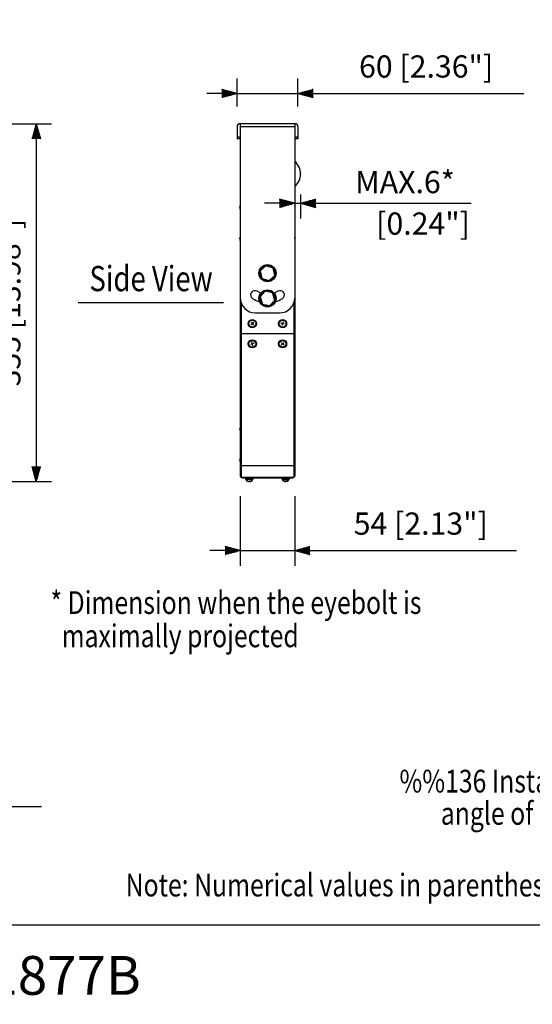
# Model space of a CAD drawing. Extents: x 111 to 1911, y 38 to 2800.
# Drawn here: x 874 to 1381, y 38 to 1014 of the extents above; entities that cross this region are included whole.
import ezdxf
from ezdxf.enums import TextEntityAlignment as Align

# ---------------------------------------------------------------- set-up
doc = ezdxf.new("R2010")
doc.units = 0
doc.header["$LTSCALE"] = 100
doc.header["$MEASUREMENT"] = 0
doc.layers.get('0').update_dxf_attribs({"linetype": 'CONTINUOUS'})
doc.layers.get('DEFPOINTS').update_dxf_attribs({"linetype": 'CONTINUOUS'})
for name, color, linetype in [('1', 3, 'CONTINUOUS'), ('GAWA', 2, 'CONTINUOUS'), ('SCALE', 4, 'CONTINUOUS')]:
    doc.layers.add(name, color=color, linetype=linetype)
doc.styles.get("Standard").update_dxf_attribs({"font": 'SIMPLEX.shx'})
doc.styles.add('TOALOGO', font='SIMPLEX', dxfattribs={"height": 3, "bigfont": 'SLFONT'})
doc.styles.add('UT7', font='TOAFONT.shx', dxfattribs={"width": 0.8})
doc.dimstyles.get("Standard").update_dxf_attribs({"dimtxt": 0.18, "dimasz": 0.18, "dimexe": 0.18, "dimexo": 0.0625, "dimgap": 0.09, "dimtad": 0, "dimtih": 1, "dimtoh": 1, "dimdec": 4, "dimzin": 0, "dimdsep": 46, "dimtxsty": 'Standard', "dimcen": 0.09, "dimadec": 0, "dimazin": 0, "dimtfac": 1, "dimtdec": 4, "dimtofl": 0, "dimtmove": 0, "dimatfit": 3, "dimfxl": 0, "dimtolj": 1, "dimtzin": 0, "dimarcsym": 0})

# ---------------------------------------------------------------- blocks, each defined once
blk = doc.blocks.new('TOA8911')
at = {"layer": '1', "style": 'TOALOGO'}
blk.add_text('\\M+1877B', height=3.8475, dxfattribs=at).set_placement((0.052, 0.103))
blk = doc.blocks.new('YAZ1', base_point=(184, 133))
for p, q in [((184, 133), (183, 133.268)), ((184, 133), (183, 132.732)), ((183, 133), (184, 133))]:
    blk.add_line(p, q)
blk = doc.blocks.new('YAZ3')
for p, q in [((-0.999, 0.247), (-0.922, 0.247)), ((-0.999, 0.197), (-0.735, 0.197)), ((-0.999, 0.147), (-0.549, 0.147)), ((-0.999, 0.097), (-0.362, 0.097)), ((-0.999, 0.047), (-0.176, 0.047)), ((-0.999, -0.053), (-0.198, -0.053)), ((-0.999, -0.103), (-0.384, -0.103)), ((-0.999, -0.153), (-0.571, -0.153)), ((-0.999, -0.203), (-0.757, -0.203)), ((-0.999, -0.253), (-0.944, -0.253))]:
    blk.add_line(p, q)
blk.add_solid([(0, 0), (-1, 0.268), (-1, -0.268)])
blk.add_blockref('YAZ1', (0, 0))
blk = doc.blocks.new('*D12')
at = {"layer": 'DEFPOINTS', "color": 0}
for p in [(754.79, 910.88), (696.25, 556.3), (890, 556.3)]:
    blk.add_point(p, dxfattribs=at)
at = {"layer": 'SCALE', "color": 0, "lineweight": -2}
for p, q in [((774.79, 910.88), (905, 910.88)), ((890, 895.88), (890, 571.3)), ((716.25, 556.3), (905, 556.3))]:
    blk.add_line(p, q, dxfattribs=at)
at = {"layer": 'SCALE', "color": 0, "lineweight": -2, "xscale": 15, "yscale": 15, "zscale": 15}
for p, rotation in [((890, 910.88), 90), ((890, 556.3), 270)]:
    blk.add_blockref('YAZ3', p, dxfattribs=dict(at, rotation=rotation))
at = {"layer": 'SCALE', "color": 0, "insert": (863.24, 733.59), "char_height": 22, "attachment_point": 5, "rotation": 90}
blk.add_mtext('\\A1;355 [13.98"]', dxfattribs=at)
blk = doc.blocks.new('*D4')
at = {"layer": 'DEFPOINTS', "color": 0}
for p in [(1092.06, 561.73), (1146.06, 561.73), (1092.06, 487.81)]:
    blk.add_point(p, dxfattribs=at)
at = {"layer": 'SCALE', "color": 0, "lineweight": -2}
for p, q in [((1092.06, 541.73), (1092.06, 472.81)), ((1146.06, 541.73), (1146.06, 472.81)), ((1077.06, 487.81), (1062.06, 487.81)), ((1092.06, 487.81), (1146.06, 487.81)), ((1161.06, 487.81), (1365.78, 487.81))]:
    blk.add_line(p, q, dxfattribs=at)
at = {"layer": 'SCALE', "color": 0, "lineweight": -2, "xscale": 15, "yscale": 15, "zscale": 15}
blk.add_blockref('YAZ3', (1092.06, 487.81), dxfattribs=at)
at = {"layer": 'SCALE', "color": 0, "lineweight": -2, "xscale": 15, "yscale": 15, "zscale": 15, "rotation": 180}
blk.add_blockref('YAZ3', (1146.06, 487.81), dxfattribs=at)
at = {"layer": 'SCALE', "color": 0, "insert": (1270.92, 514.57), "char_height": 22, "attachment_point": 5}
blk.add_mtext('\\A1;54 [2.13"]', dxfattribs=at)
blk = doc.blocks.new('*D13')
at = {"layer": 'DEFPOINTS', "color": 0}
for p in [(1149.26, 940.81), (1088.86, 907.88), (1149.26, 907.88)]:
    blk.add_point(p, dxfattribs=at)
at = {"layer": 'SCALE', "color": 0, "lineweight": -2}
for p, q in [((1088.86, 927.88), (1088.86, 955.81)), ((1149.26, 927.88), (1149.26, 955.81)), ((1073.86, 940.81), (1058.86, 940.81)), ((1088.86, 940.81), (1149.26, 940.81)), ((1164.26, 940.81), (1373.17, 940.81))]:
    blk.add_line(p, q, dxfattribs=at)
at = {"layer": 'SCALE', "color": 0, "lineweight": -2, "xscale": 15, "yscale": 15, "zscale": 15}
blk.add_blockref('YAZ3', (1088.86, 940.81), dxfattribs=at)
at = {"layer": 'SCALE', "color": 0, "lineweight": -2, "xscale": 15, "yscale": 15, "zscale": 15, "rotation": 180}
blk.add_blockref('YAZ3', (1149.26, 940.81), dxfattribs=at)
at = {"layer": 'SCALE', "color": 0, "insert": (1276.22, 967.57), "char_height": 22, "attachment_point": 5}
blk.add_mtext('\\A1;60 [2.36"]', dxfattribs=at)
blk = doc.blocks.new('*D6')
at = {"layer": 'DEFPOINTS', "color": 0}
for p in [(1146.06, 860.72), (1151.86, 860.72), (1146.06, 832)]:
    blk.add_point(p, dxfattribs=at)
at = {"layer": 'SCALE', "color": 0, "lineweight": -2}
for p, q in [((1146.06, 840.72), (1146.06, 817)), ((1151.86, 840.72), (1151.86, 817)), ((1131.06, 832), (1116.06, 832)), ((1146.06, 832), (1151.86, 832)), ((1166.86, 832), (1320.87, 832))]:
    blk.add_line(p, q, dxfattribs=at)
at = {"layer": 'SCALE', "color": 0, "lineweight": -2, "xscale": 15, "yscale": 15, "zscale": 15}
blk.add_blockref('YAZ3', (1146.06, 832), dxfattribs=at)
at = {"layer": 'SCALE', "color": 0, "lineweight": -2, "xscale": 15, "yscale": 15, "zscale": 15, "rotation": 180}
blk.add_blockref('YAZ3', (1151.86, 832), dxfattribs=at)
at = {"layer": 'SCALE', "color": 0, "insert": (1255.35, 853), "char_height": 22, "attachment_point": 5}
blk.add_mtext('\\A1;MAX.6*', dxfattribs=at)

msp = doc.modelspace()

# ---------------------------------------------------------------- linework, layer by layer
for p, q in [((1088.86, 907.88), (1088.86, 895.88)), ((1146.26, 910.88), (1091.86, 910.88)), ((1091.86, 910.88), (1091.86, 895.88)), ((1146.26, 907.88), (1091.86, 907.88)), ((1092.06, 910.88), (1092.06, 561.73)), ((1146.06, 910.88), (1146.06, 561.73)), ((1146.26, 910.88), (1146.26, 895.88)), ((1149.26, 907.88), (1149.26, 895.88)), ((1088.86, 897.88), (1091.86, 897.88)), ((1146.26, 897.88), (1149.26, 897.88)), ((1091.86, 895.88), (1088.86, 895.88)), ((1149.26, 895.88), (1146.26, 895.88)), ((1151.86, 861.03), (1151.86, 860.42)), ((1092.06, 829.49), (1091.96, 829.26)), ((1091.97, 826.18), (1092.06, 825.96)), ((1091.84, 795.57), (1091.81, 795.64)), ((1092.06, 795.69), (1091.85, 795.69)), ((1117.35, 770.03), (1111.88, 764.9)), ((1111.88, 764.9), (1113.59, 757.59)), ((1117.1, 769.8), (1117.02, 770.15)), ((1124.54, 767.86), (1117.35, 770.03)), ((1117.6, 770.29), (1117.69, 769.93)), ((1126.25, 760.55), (1124.54, 767.86)), ((1113.59, 757.59), (1120.77, 755.42)), ((1120.77, 755.42), (1126.25, 760.55)), ((1116.78, 744.88), (1111.73, 739.33)), ((1124.12, 743.28), (1116.78, 744.88)), ((1126.4, 736.13), (1124.12, 743.28)), ((1093.06, 732.99), (1093.06, 560.73)), ((1111.73, 739.33), (1114.01, 732.18)), ((1114.01, 732.18), (1121.34, 730.58)), ((1121.34, 730.58), (1126.4, 736.13)), ((1145.06, 732.99), (1145.06, 560.73)), ((1107.06, 723.38), (1131.06, 723.38)), ((1121.11, 730.3), (1121.01, 730.65)), ((1121.58, 730.83), (1121.69, 730.49)), ((1105.59, 714.01), (1102.53, 711.44)), ((1102.78, 714.26), (1105.35, 711.2)), ((1135.97, 712.11), (1132.16, 713.34)), ((1134.65, 714.64), (1133.42, 710.83)), ((1146.06, 702.73), (1092.06, 702.73)), ((1106, 693.24), (1102.13, 692.21)), ((1104.58, 690.79), (1103.52, 694.65)), ((1135.51, 694.11), (1132.62, 691.34)), ((1135.45, 691.28), (1132.68, 694.17)), ((1091.86, 609.76), (1092.06, 609.76)), ((1146.06, 609.49), (1146.16, 609.49)), ((1146.3, 609.88), (1146.22, 610.13)), ((1146.22, 607.34), (1146.3, 607.57)), ((1091.81, 578.82), (1092.06, 578.82)), ((1092.06, 576.63), (1091.81, 576.63)), ((1146.06, 578.64), (1146.22, 578.64)), ((1146.31, 578.83), (1146.27, 578.98)), ((1146.27, 576.48), (1146.31, 576.62)), ((1146.06, 571.73), (1092.06, 571.73)), ((1093.06, 560.73), (1145.06, 560.73)), ((1094.06, 559.73), (1094.06, 560.73)), ((1144.06, 559.73), (1094.06, 559.73)), ((1097.06, 559.73), (1097.06, 559.23)), ((1097.06, 559.23), (1105.06, 559.23)), ((1097.26, 559.23), (1097.26, 558.73)), ((1097.26, 558.73), (1104.86, 558.73)), ((1104.41, 558.31), (1097.72, 558.31)), ((1099.06, 560.73), (1099.06, 559.73)), ((1100.52, 556.73), (1100.52, 556.62)), ((1100.54, 556.62), (1100.54, 556.73)), ((1104.86, 558.73), (1104.86, 559.23)), ((1105.06, 559.23), (1105.06, 559.73)), ((1133.06, 559.73), (1133.06, 559.23)), ((1133.06, 559.23), (1141.06, 559.23)), ((1133.26, 559.23), (1133.26, 558.73)), ((1133.26, 558.73), (1140.86, 558.73)), ((1133.72, 558.31), (1140.41, 558.31)), ((1136.15, 556.41), (1136.15, 556.72)), ((1139.06, 559.73), (1139.06, 560.73)), ((1140.86, 558.73), (1140.86, 559.23)), ((1141.06, 559.23), (1141.06, 559.73)), ((1144.06, 560.73), (1144.06, 559.73))]:
    msp.add_line(p, q)
for points in [[(1146.31, 828.84), (1146.2, 829.18), (1146.06, 829.49)], [(1091.96, 829.25), (1091.92, 829.16), (1091.81, 828.83)], [(1091.97, 826.18), (1091.92, 826.29), (1091.81, 826.63)], [(1146.31, 826.61), (1146.2, 826.28), (1146.06, 825.96)], [(1092.06, 798.49), (1091.94, 798.21), (1091.83, 797.88)], [(1092.05, 794.99), (1091.94, 795.24), (1091.83, 795.57)], [(1146.3, 797.88), (1146.18, 798.21), (1146.06, 798.49)], [(1146.3, 795.57), (1146.18, 795.24), (1146.06, 794.96)], [(1112.45, 743.06), (1111.12, 743.56), (1108.69, 744.76)], [(1129.44, 744.76), (1127, 743.56), (1125.68, 743.06)], [(1092.06, 610.49), (1091.94, 610.21), (1091.83, 609.88)], [(1092.06, 606.96), (1091.94, 607.25), (1091.83, 607.57)], [(1146.22, 610.13), (1146.1, 610.41), (1146.06, 610.49)], [(1146.22, 607.34), (1146.1, 607.05), (1146.06, 606.96)], [(1092.06, 579.49), (1091.93, 579.17), (1091.82, 578.84)], [(1092.05, 576), (1091.93, 576.28), (1091.82, 576.62)], [(1146.27, 578.98), (1146.15, 579.29), (1146.06, 579.49)], [(1146.27, 576.48), (1146.15, 576.17), (1146.06, 575.96)]]:
    msp.add_lwpolyline(points)
for centre, radius in [((1119.06, 762.73), 8.5), ((1119.06, 737.73), 8.5), ((1104.06, 712.73), 4), ((1104.06, 712.73), 3.8), ((1104.06, 712.73), 3.37), ((1104.06, 712.73), 3.34), ((1134.06, 712.73), 4), ((1134.06, 712.73), 3.8), ((1134.06, 712.73), 3.37), ((1134.06, 712.73), 3.34), ((1104.06, 692.73), 4), ((1104.06, 692.73), 3.8), ((1104.06, 692.73), 3.37), ((1104.06, 692.73), 3.34), ((1134.06, 692.73), 4), ((1134.06, 692.73), 3.8), ((1134.06, 692.73), 3.37), ((1134.06, 692.73), 3.34)]:
    msp.add_circle(centre, radius)
for centre, radius, start, end in [((1091.86, 907.88), 3, 90, 180), ((1146.26, 907.88), 3, 0, 90), ((1135.56, 861.03), 16.3, 310.10361, 49.89639), ((1119.06, 762.73), 7.7, 105.39631, 100.93058), ((1106.56, 741.08), 4.25, 60, 240), ((1119.06, 737.73), 7.7, 289.91786, 285.45212), ((1131.56, 741.08), 4.25, 300, 120), ((1107.06, 738.38), 15, 180, 270), ((1119.06, 762.73), 29.25, 240, 254.3545), ((1119.06, 762.73), 29.25, 285.6455, 300), ((1131.06, 738.38), 15, 270, 0), ((1093.06, 561.73), 1, 180, 270), ((1097.99, 558.43), 0.3, 90, 203.8292), ((1101.06, 559.78), 3.66, 203.8292, 241.19847), ((1100.77, 559.72), 3, 265.26933, 274.73067), ((1101.06, 559.78), 3.66, 298.83174, 336.1708), ((1103.04, 556.79), 0.0707, 239.00469, 300.99531), ((1104.13, 558.43), 0.3, 336.1708, 90), ((1133.99, 558.43), 0.3, 90, 203.8292), ((1137.06, 559.78), 3.66, 203.8292, 250.07263), ((1136.23, 559.25), 2.53, 264.85054, 275.14946), ((1137.06, 559.78), 3.66, 289.97815, 336.1708), ((1138.88, 557.26), 0.539, 258.8304, 281.1696), ((1140.13, 558.43), 0.3, 336.1708, 90), ((1145.06, 561.73), 1, 270, 0)]:
    msp.add_arc(centre, radius, start, end)
for points, knots in [([(1146.06, 829.46), (1146.13, 829.3), (1146.26, 828.97), (1146.33, 828.52), (1146.29, 828.18), (1146.19, 828.01), (1146.09, 827.96), (1146.06, 827.94)], [0, 0, 0, 0, 0.233959, 0.468987, 0.68867, 0.904275, 1, 1, 1, 1]), ([(1092.06, 827.59), (1092, 827.67), (1091.87, 827.82), (1091.8, 828.22), (1091.83, 828.68), (1091.94, 829.07), (1092.03, 829.29), (1092.06, 829.36)], [0, 0, 0, 0, 0.23396, 0.468987, 0.68867, 0.904274, 1, 1, 1, 1]), ([(1091.97, 829.26), (1091.94, 829.19), (1091.85, 828.97), (1091.8, 828.71), (1091.83, 828.59), (1091.84, 828.55)], [0, 0, 0, 0, 0.226827, 0.699695, 1, 1, 1, 1]), ([(1091.85, 827.42), (1091.84, 827.52), (1091.79, 827.73), (1091.83, 827.96), (1091.84, 828.09)], [0, 0, 0, 0, 0.430029, 1, 1, 1, 1]), ([(1091.96, 827.71), (1091.93, 827.68), (1091.84, 827.56), (1091.8, 827.28), (1091.83, 827.01), (1091.84, 826.91)], [0, 0, 0, 0, 0.194924, 0.687305, 1, 1, 1, 1]), ([(1091.98, 826.18), (1091.94, 826.25), (1091.85, 826.48), (1091.8, 826.77), (1091.83, 827), (1091.93, 827.07), (1092.01, 827.06), (1092.02, 827.06)], [0, 0, 0, 0, 0.143661, 0.425293, 0.688531, 0.946888, 1, 1, 1, 1]), ([(1146.06, 827.39), (1146.13, 827.36), (1146.26, 827.29), (1146.33, 827), (1146.29, 826.61), (1146.19, 826.25), (1146.09, 826.04), (1146.06, 825.98)], [0, 0, 0, 0, 0.233957, 0.468986, 0.688671, 0.904274, 1, 1, 1, 1]), ([(1146.23, 828.19), (1146.24, 828.19), (1146.3, 828.04), (1146.33, 827.7), (1146.3, 827.37), (1146.28, 827.22)], [0, 0, 0, 0, 0.017203, 0.550186, 1, 1, 1, 1]), ([(1091.84, 796.73), (1091.83, 796.68), (1091.79, 796.47), (1091.83, 796.07), (1091.93, 795.77), (1091.98, 795.62)], [0, 0, 0, 0, 0.146913, 0.581995, 1, 1, 1, 1]), ([(1092.06, 798.33), (1092, 798.22), (1091.87, 798), (1091.79, 797.79), (1091.83, 797.77), (1091.85, 797.77)], [0, 0, 0, 0, 0.352144, 0.7059, 1, 1, 1, 1]), ([(1092.06, 796), (1092, 796.12), (1091.87, 796.37), (1091.8, 796.86), (1091.83, 797.38), (1091.94, 797.77), (1092.03, 797.97), (1092.06, 798.03)], [0, 0, 0, 0, 0.233961, 0.468989, 0.688672, 0.904276, 1, 1, 1, 1]), ([(1091.85, 797.36), (1091.83, 797.4), (1091.8, 797.5), (1091.82, 797.67), (1091.84, 797.77)], [0, 0, 0, 0, 0.410262, 1, 1, 1, 1]), ([(1091.85, 795.69), (1091.85, 795.69), (1091.86, 795.71), (1091.94, 795.65), (1092.04, 795.57), (1092.06, 795.55)], [0, 0, 0, 0, 0.072373, 0.714782, 1, 1, 1, 1]), ([(1146.06, 798.45), (1146.13, 798.29), (1146.26, 797.96), (1146.33, 797.5), (1146.29, 797.16), (1146.19, 796.98), (1146.09, 796.92), (1146.06, 796.91)], [0, 0, 0, 0, 0.23396, 0.468987, 0.68867, 0.904275, 1, 1, 1, 1]), ([(1146.06, 796.36), (1146.13, 796.33), (1146.26, 796.26), (1146.33, 795.98), (1146.29, 795.6), (1146.19, 795.25), (1146.09, 795.04), (1146.06, 794.97)], [0, 0, 0, 0, 0.233957, 0.468989, 0.688669, 0.904274, 1, 1, 1, 1]), ([(1146.23, 797.09), (1146.23, 797.08), (1146.3, 796.94), (1146.33, 796.62), (1146.3, 796.32), (1146.29, 796.2)], [0, 0, 0, 0, 0.044442, 0.603741, 1, 1, 1, 1]), ([(1146.29, 796.73), (1146.3, 796.78), (1146.33, 796.94), (1146.3, 797.13), (1146.29, 797.26)], [0, 0, 0, 0, 0.308195, 1, 1, 1, 1]), ([(1091.83, 609.78), (1091.82, 609.78), (1091.8, 609.78), (1091.82, 609.84), (1091.84, 609.88)], [0, 0, 0, 0, 0.218862, 1, 1, 1, 1]), ([(1091.86, 607.67), (1091.84, 607.68), (1091.79, 607.68), (1091.84, 607.53), (1091.94, 607.32), (1092.03, 607.17), (1092.06, 607.12)], [0, 0, 0, 0, 0.200865, 0.531472, 0.855937, 1, 1, 1, 1]), ([(1091.95, 609.73), (1091.93, 609.67), (1091.84, 609.45), (1091.8, 609.09), (1091.83, 608.82), (1091.84, 608.73)], [0, 0, 0, 0, 0.183273, 0.698964, 1, 1, 1, 1]), ([(1092.06, 607.41), (1092, 607.57), (1091.87, 607.89), (1091.8, 608.42), (1091.83, 608.91), (1091.94, 609.25), (1092.03, 609.4), (1092.06, 609.45)], [0, 0, 0, 0, 0.23396, 0.46899, 0.688668, 0.904272, 1, 1, 1, 1]), ([(1092.06, 609.91), (1091.99, 609.85), (1091.89, 609.76), (1091.86, 609.77), (1091.86, 609.78)], [0, 0, 0, 0, 0.697311, 1, 1, 1, 1]), ([(1146.06, 608.98), (1146.13, 608.89), (1146.26, 608.72), (1146.33, 608.3), (1146.29, 607.82), (1146.19, 607.43), (1146.09, 607.21), (1146.06, 607.14)], [0, 0, 0, 0, 0.23396, 0.468989, 0.688669, 0.904274, 1, 1, 1, 1]), ([(1146.06, 606.98), (1146.13, 607.12), (1146.26, 607.41), (1146.33, 607.73), (1146.3, 607.84), (1146.28, 607.88)], [0, 0, 0, 0, 0.356594, 0.714808, 1, 1, 1, 1]), ([(1146.21, 610.12), (1146.22, 610.1), (1146.29, 609.94), (1146.32, 609.72), (1146.3, 609.52), (1146.2, 609.5), (1146.16, 609.49)], [0, 0, 0, 0, 0.052751, 0.392785, 0.710614, 1, 1, 1, 1]), ([(1146.22, 608.73), (1146.23, 608.74), (1146.29, 608.84), (1146.33, 609.14), (1146.3, 609.44), (1146.28, 609.57)], [0, 0, 0, 0, 0.064269, 0.58525, 1, 1, 1, 1]), ([(1091.84, 576.64), (1091.83, 576.69), (1091.79, 576.87), (1091.82, 577.02), (1091.88, 577.07), (1091.89, 577.08)], [0, 0, 0, 0, 0.254402, 0.825401, 1, 1, 1, 1]), ([(1092.06, 579.11), (1092, 579.04), (1091.87, 578.88), (1091.8, 578.8), (1091.82, 578.83), (1091.82, 578.83)], [0, 0, 0, 0, 0.451832, 0.905735, 1, 1, 1, 1]), ([(1092.06, 576.64), (1092, 576.78), (1091.87, 577.08), (1091.8, 577.61), (1091.83, 578.12), (1091.94, 578.48), (1092.03, 578.66), (1092.06, 578.71)], [0, 0, 0, 0, 0.233968, 0.468987, 0.688676, 0.904273, 1, 1, 1, 1]), ([(1091.81, 576.63), (1091.82, 576.62), (1091.83, 576.59), (1091.94, 576.43), (1092.03, 576.31), (1092.06, 576.27)], [0, 0, 0, 0, 0.409034, 0.818286, 1, 1, 1, 1]), ([(1146.22, 578.65), (1146.2, 578.65), (1146.16, 578.64), (1146.09, 578.68), (1146.06, 578.69)], [0, 0, 0, 0, 0.550113, 1, 1, 1, 1]), ([(1146.06, 578.2), (1146.13, 578.1), (1146.26, 577.89), (1146.33, 577.43), (1146.29, 576.93), (1146.19, 576.53), (1146.09, 576.32), (1146.06, 576.26)], [0, 0, 0, 0, 0.233961, 0.468985, 0.688669, 0.90427, 1, 1, 1, 1]), ([(1146.06, 576.03), (1146.14, 576.17), (1146.23, 576.34), (1146.26, 576.46), (1146.26, 576.48)], [0, 0, 0, 0, 0.774612, 1, 1, 1, 1]), ([(1146.26, 577.73), (1146.28, 577.83), (1146.33, 578.07), (1146.31, 578.42), (1146.25, 578.64), (1146.23, 578.7)], [0, 0, 0, 0, 0.355, 0.830069, 1, 1, 1, 1]), ([(1146.26, 578.97), (1146.28, 578.9), (1146.34, 578.73), (1146.3, 578.68), (1146.28, 578.65)], [0, 0, 0, 0, 0.431162, 1, 1, 1, 1]), ([(1100.51, 556.47), (1100.47, 556.41), (1100.38, 556.29), (1100.07, 556.29), (1099.7, 556.38), (1099.44, 556.51), (1099.3, 556.58)], [0, 0, 0, 0, 0.283064, 0.533695, 0.764695, 1, 1, 1, 1]), ([(1100.26, 556.31), (1100.37, 556.31), (1100.61, 556.29), (1100.87, 556.39), (1101.02, 556.51), (1101.06, 556.61), (1101.06, 556.62)], [0, 0, 0, 0, 0.265325, 0.602079, 0.952397, 1, 1, 1, 1]), ([(1103.01, 556.73), (1102.84, 556.64), (1102.51, 556.44), (1101.99, 556.3), (1101.56, 556.29), (1101.25, 556.38), (1101.08, 556.55), (1101.04, 556.68), (1101.02, 556.73)], [0, 0, 0, 0, 0.196591, 0.394417, 0.569571, 0.731009, 0.898951, 1, 1, 1, 1]), ([(1101.86, 556.31), (1101.93, 556.31), (1102.08, 556.29), (1102.43, 556.39), (1102.78, 556.54), (1103, 556.68), (1103.08, 556.73)], [0, 0, 0, 0, 0.228105, 0.517616, 0.818789, 1, 1, 1, 1]), ([(1136, 556.73), (1136.06, 556.64), (1136.16, 556.44), (1136.14, 556.3), (1136.01, 556.28), (1135.87, 556.33), (1135.82, 556.35)], [0, 0, 0, 0, 0.301016, 0.603925, 0.872115, 1, 1, 1, 1]), ([(1136.12, 556.39), (1136.21, 556.36), (1136.46, 556.29), (1136.8, 556.28), (1137, 556.33), (1137.06, 556.35)], [0, 0, 0, 0, 0.268802, 0.764638, 1, 1, 1, 1]), ([(1138.78, 556.73), (1138.62, 556.64), (1138.31, 556.44), (1137.76, 556.3), (1137.26, 556.29), (1136.86, 556.38), (1136.6, 556.55), (1136.5, 556.68), (1136.46, 556.73)], [0, 0, 0, 0, 0.196591, 0.394418, 0.569573, 0.731012, 0.898952, 1, 1, 1, 1]), ([(1138.31, 556.35), (1138.35, 556.37), (1138.47, 556.41), (1138.72, 556.55), (1138.91, 556.68), (1138.99, 556.73)], [0, 0, 0, 0, 0.222297, 0.707849, 1, 1, 1, 1])]:
    msp.add_open_spline(points, degree=3, knots=knots)
at = {"layer": '1'}
msp.add_line((931.33, 733.59), (1075.33, 733.59), dxfattribs=at)
at = {"layer": 'GAWA'}
msp.add_lwpolyline([(111.08, 126.88, 0.414214), (121.08, 116.88), (1901.08, 116.88, 0.414214), (1911.08, 126.88), (1911.08, 2774.54, 0.414214), (1901.08, 2784.54), (121.08, 2784.54, 0.414214), (111.08, 2774.54)], format="xyb", close=True, dxfattribs=at)

# ---------------------------------------------------------------- block references
at = {"layer": '1', "xscale": 10, "yscale": 10, "zscale": 10}
msp.add_blockref('TOA8911', (749.65, 46.54), dxfattribs=at)

# ---------------------------------------------------------------- texts
at = {"layer": '1', "style": 'UT7', "width": 0.8}
msp.add_text('Side View', height=25, dxfattribs=at).set_placement((1003.68, 754.15), align=Align.MIDDLE)
for s, p in [('* Dimension when the eyebolt is', (904.06, 425.06)), ('  maximally projected ', (904.06, 392.06)), ('%%136 Install the speaker within a downward tilt ', (1249.82, 248.07)), ('angle of only 0%%D. Do not install vertically.', (1290.82, 216.15)), ('Note: Numerical values in parentheses are for reference only.', (978.53, 145.09))]:
    msp.add_text(s, height=22.5, dxfattribs=at).set_placement(p)
at = {"layer": 'SCALE'}
msp.add_text('[0.24"]', height=22, dxfattribs=at).set_placement((1226.81, 800.88))

# ---------------------------------------------------------------- dimensions: what is measured, and where the dimension line sits
dim = msp.add_linear_dim(base=(1149.26, 940.81), p1=(1088.86, 907.88), p2=(1149.26, 907.88), text='60 [2.36"]', dimstyle='Standard', override={"dimscale": 10, "dimtxt": 2.2, "dimasz": 1.5, "dimexe": 1.5, "dimexo": 2, "dimgap": 1, "dimtad": 1, "dimtih": 0, "dimtoh": 0, "dimdec": 0, "dimzin": 8, "dimblk": 'YAZ3', "dimtdec": 0, "dimtofl": 1, "dimatfit": 0, "dimldrblk": 'YAZ3', "dimtvp": 1}, dxfattribs=at)
dim.commit()
dim.dimension.update_dxf_attribs({"geometry": '*D13', "text_midpoint": (1276.22, 967.57)})
dim = msp.add_linear_dim(base=(890, 556.3), p1=(754.79, 910.88), p2=(696.25, 556.3), angle=90, text='355 [13.98"]', dimstyle='Standard', override={"dimscale": 10, "dimtxt": 2.2, "dimasz": 1.5, "dimexe": 1.5, "dimexo": 2, "dimgap": 1, "dimtad": 1, "dimtih": 0, "dimtoh": 0, "dimdec": 0, "dimzin": 8, "dimblk": 'YAZ3', "dimtdec": 0, "dimtofl": 1, "dimatfit": 0, "dimldrblk": 'YAZ3', "dimtvp": 1}, dxfattribs=at)
dim.commit()
dim.dimension.update_dxf_attribs({"geometry": '*D12', "text_midpoint": (863.24, 733.59)})
dim = msp.add_linear_dim(base=(1146.06, 832), p1=(1151.86, 860.72), p2=(1146.06, 860.72), text='MAX.6*', dimstyle='Standard', override={"dimscale": 10, "dimtxt": 2.2, "dimasz": 1.5, "dimexe": 1.5, "dimexo": 2, "dimgap": 1, "dimtad": 1, "dimtih": 0, "dimtoh": 0, "dimdec": 0, "dimzin": 8, "dimblk": 'YAZ3', "dimtdec": 0, "dimtofl": 1, "dimatfit": 0, "dimldrblk": 'YAZ3', "dimtvp": 1}, dxfattribs=at)
dim.commit()
dim.dimension.update_dxf_attribs({"geometry": '*D6', "text_midpoint": (1255.35, 832), "dimtype": 128})
dim = msp.add_linear_dim(base=(1092.06, 487.81), p1=(1146.06, 561.73), p2=(1092.06, 561.73), dimstyle='Standard', override={"dimscale": 10, "dimtxt": 2.2, "dimasz": 1.5, "dimexe": 1.5, "dimexo": 2, "dimgap": 1, "dimtad": 1, "dimtih": 0, "dimtoh": 0, "dimdec": 0, "dimzin": 8, "dimblk": 'YAZ3', "dimtdec": 0, "dimtofl": 1, "dimatfit": 0, "dimldrblk": 'YAZ3', "dimtvp": 1}, dxfattribs=at)
dim.commit()
dim.dimension.update_dxf_attribs({"geometry": '*D4', "text_midpoint": (1270.92, 487.81), "dimtype": 128})

# ---------------------------------------------------------------- leaders
msp.add_leader([(722.99, 309.12), (762.35, 234.25), (895, 234.25)], dimstyle='Standard', override={"dimscale": 10, "dimtxt": 2.2, "dimasz": 1.5, "dimexe": 1.5, "dimexo": 2, "dimgap": 1, "dimtad": 0, "dimtih": 0, "dimtoh": 0, "dimdec": 0, "dimzin": 8, "dimtdec": 0, "dimtofl": 1, "dimtmove": 0, "dimatfit": 0, "dimldrblk": 'YAZ3', "dimtvp": 1}, dxfattribs=at)

doc.saveas('drawing.dxf')
